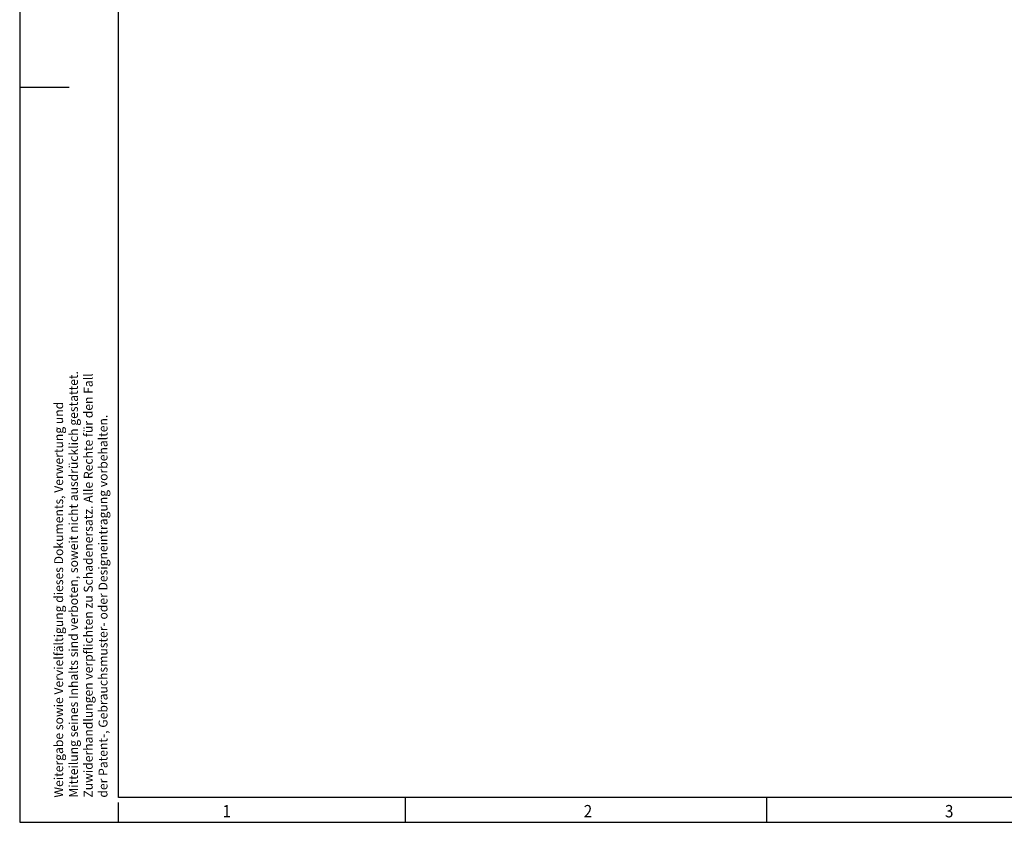
# Model space of a CAD drawing. Units: millimetres. Extents: x -493 to 101, y -348 to 72.
# Drawn here: x -493 to -294, y -348 to -186 of the extents above; entities that cross this region are included whole.
import ezdxf

# ---------------------------------------------------------------- set-up
doc = ezdxf.new("R2010")
doc.units = ezdxf.units.MM
doc.layers.add('1', color=7, linetype='Continuous')
doc.styles.add('CONVERTER_11', font='txt.shx', dxfattribs={"width": 0.9})

# ---------------------------------------------------------------- blocks, each defined once
blk = doc.blocks.new('_rahmen', base_point=(95.8, -347.88))
at = {"layer": '1', "color": 2, "linetype": 'Continuous'}
for p, q in [((-493.2, -50.88), (-493.2, -199.38)), ((-493.2, -199.38), (-493.2, -347.88)), ((-493.2, -199.38), (-483.2, -199.38)), ((-473.2, -347.88), (-473.2, -343.88)), ((-415.2, -347.88), (-415.2, -342.88)), ((-342.2, -347.88), (-342.2, -342.88)), ((-493.2, -347.88), (-473.2, -347.88)), ((-473.2, -347.88), (-415.2, -347.88)), ((-415.2, -347.88), (-342.2, -347.88)), ((-342.2, -347.88), (-283.2, -347.88))]:
    blk.add_line(p, q, dxfattribs=at)
at = {"layer": '1', "color": 6, "linetype": 'Continuous'}
for p, q in [((-473.2, -342.88), (-473.2, -50.88)), ((-177.53, -342.88), (-473.2, -342.88))]:
    blk.add_line(p, q, dxfattribs=at)
at = {"layer": '1', "color": 7, "style": 'CONVERTER_11', "width": 0.9}
for s, p in [('1', (-452.2, -346.88)), ('2', (-379.2, -346.88)), ('3', (-306.2, -346.88))]:
    blk.add_text(s, height=2.5, dxfattribs=at).set_placement(p)
at = {"layer": '1', "color": 3, "insert": (-474.89, -342.89), "char_height": 1.8, "attachment_point": 7, "rotation": 90, "line_spacing_factor": 0.996399, "style": 'CONVERTER_11'}
blk.add_mtext('Weitergabe sowie Vervielfältigung dieses Dokuments, Verwertung und \\PMitteilung seines Inhalts sind verboten, soweit nicht ausdrücklich gestattet. \\PZuwiderhandlungen verpflichten zu Schadenersatz. Alle Rechte für den Fall\\Pder Patent-, Gebrauchsmuster- oder Designeintragung vorbehalten.', dxfattribs=at)
blk = doc.blocks.new('A2I_HS_CD', base_point=(95.8, -347.88))
at = {"layer": '1'}
blk.add_blockref('_rahmen', (95.8, -347.88), dxfattribs=at)
blk = doc.blocks.new('1__11')
blk.add_blockref('A2I_HS_CD', (95.8, -347.88))

msp = doc.modelspace()

# ---------------------------------------------------------------- block references
at = {"layer": '1'}
msp.add_blockref('1__11', (0, 0), dxfattribs=at)

doc.saveas('drawing.dxf')
